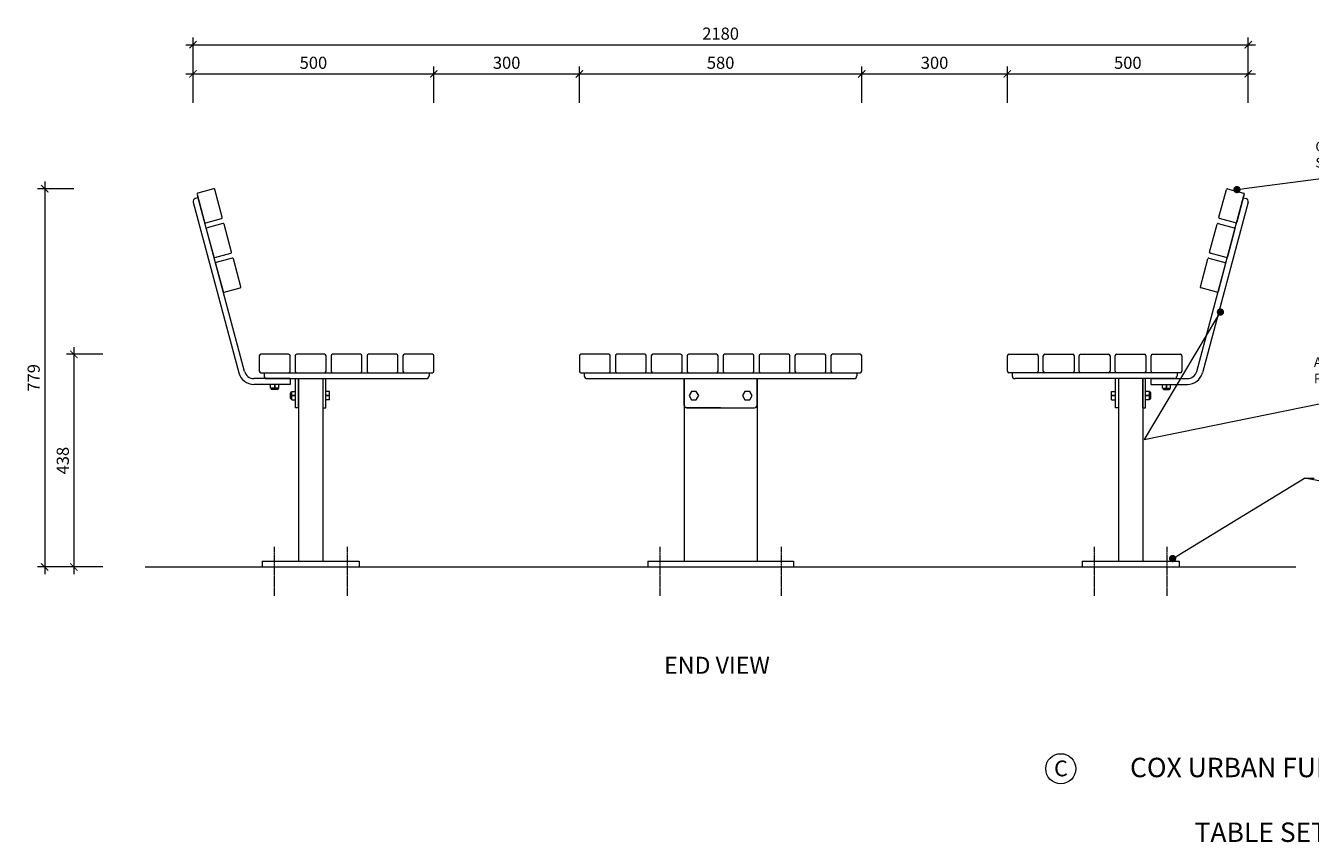
# Model space of a CAD drawing. Units: millimetres. Extents: x 11247 to 19163, y 2037 to 6902.
# Drawn here: x 11247 to 13893, y 2037 to 3719 of the extents above; entities that cross this region are included whole.
import ezdxf
from ezdxf import colors
from ezdxf.entities.mleader import LeaderData, LeaderLine
from ezdxf.math import Vec2, Vec3

# ---------------------------------------------------------------- set-up
doc = ezdxf.new("R2010")
doc.units = ezdxf.units.MM
doc.header["$MEASUREMENT"] = 0
doc.linetypes.add('CENTER', pattern=[2, 1.25, -0.25, 0.25, -0.25])
for name, color, linetype, lineweight in [('Dimensions', 7, 'Continuous', 13), ('Fixings', 7, 'Continuous', 9), ('FURNITURE', 7, 'Continuous', 18), ('NOTES', 7, 'Continuous', 13)]:
    doc.layers.add(name, color=color, linetype=linetype, lineweight=lineweight)
doc.styles.add('NOTES - 2.0mm', font='arial.ttf', dxfattribs={"height": 2})
doc.styles.add('NOTES - 2.5mm', font='arial.ttf', dxfattribs={"height": 2.5})
doc.styles.add('NOTES - 3.5mm', font='arial.ttf', dxfattribs={"height": 3.5})
doc.dimstyles.new('Annotative', dxfattribs={"dimscale": 0, "dimtxt": 2.5, "dimasz": 1.5, "dimexe": 1.5, "dimexo": 0.0625, "dimgap": 1, "dimtad": 1, "dimdec": 0, "dimrnd": 0.5, "dimdsep": 46, "dimtxsty": 'NOTES - 2.5mm', "dimblk": 'ARCHTICK', "dimcen": 0.09, "dimdle": 1.5, "dimclrd": 256, "dimclre": 256, "dimclrt": 256, "dimadec": 0, "dimazin": 0, "dimtfac": 1, "dimtdec": 0, "dimtofl": 0, "dimtmove": 0, "dimatfit": 3, "dimldrblk": 'DOT', "dimfxl": 6, "dimfxlon": 1, "dimtolj": 1, "dimtzin": 0, "dimlwd": -1, "dimlwe": -1, "dimarcsym": 0})

# ---------------------------------------------------------------- blocks, each defined once
blk = doc.blocks.new('_ArchTick')
at = {"color": 0, "linetype": 'ByBlock', "const_width": 0.15}
blk.add_lwpolyline([(-0.5, -0.5), (0.5, 0.5)], dxfattribs=at)
blk = doc.blocks.new('*D1148')
at = {"layer": 'Defpoints', "color": 0, "transparency": 16777216}
for p in [(12419.6, 3042.1), (11346.3, 2604.1), (12603.6, 2604.1)]:
    blk.add_point(p, dxfattribs=at)
at = {"layer": 'FURNITURE', "transparency": 16777216}
for p, q in [((11346.3, 3057.1), (11346.3, 2589.1)), ((11406.3, 3042.1), (11331.3, 3042.1)), ((11406.3, 2604.1), (11331.3, 2604.1))]:
    blk.add_line(p, q, dxfattribs=at)
at = {"layer": 'FURNITURE', "transparency": 16777216, "xscale": 15, "yscale": 15, "zscale": 15}
for p, rotation in [((11346.3, 3042.1), 90), ((11346.3, 2604.1), 270)]:
    blk.add_blockref('_ArchTick', p, dxfattribs=dict(at, rotation=rotation))
at = {"layer": 'FURNITURE', "transparency": 16777216, "insert": (11323.5, 2823.1), "char_height": 25, "attachment_point": 5, "rotation": 90, "style": 'NOTES - 2.5mm'}
blk.add_mtext('\\A1;438', dxfattribs=at)
blk = doc.blocks.new('_Dot')
at = {"color": 0, "linetype": 'ByBlock', "lineweight": -2}
blk.add_line((-0.5, 0), (-1, 0), dxfattribs=at)
at = {"color": 0, "linetype": 'ByBlock', "const_width": 0.5}
blk.add_lwpolyline([(-0.25, 0, 1), (0.25, 0, 1)], format="xyb", close=True, dxfattribs=at)
blk = doc.blocks.new('*D1367')
at = {"layer": 'Defpoints', "color": 0, "transparency": 16777216}
for p in [(13765.4, 3679.7), (11591.8, 3357), (13765.4, 3357)]:
    blk.add_point(p, dxfattribs=at)
at = {"layer": 'Dimensions', "transparency": 16777216}
for p, q in [((11576.8, 3679.7), (13780.4, 3679.7)), ((11591.8, 3619.7), (11591.8, 3694.7)), ((13765.4, 3619.7), (13765.4, 3694.7))]:
    blk.add_line(p, q, dxfattribs=at)
at = {"layer": 'Dimensions', "transparency": 16777216, "xscale": 15, "yscale": 15, "zscale": 15, "rotation": 180}
blk.add_blockref('_ArchTick', (11591.8, 3679.7), dxfattribs=at)
at = {"layer": 'Dimensions', "transparency": 16777216, "xscale": 15, "yscale": 15, "zscale": 15}
blk.add_blockref('_ArchTick', (13765.4, 3679.7), dxfattribs=at)
at = {"layer": 'Dimensions', "transparency": 16777216, "insert": (12678.6, 3702.5), "char_height": 25, "attachment_point": 5, "style": 'NOTES - 2.5mm'}
blk.add_mtext('\\A1;2180', dxfattribs=at)
blk = doc.blocks.new('*D1368')
at = {"layer": 'Defpoints', "color": 0, "transparency": 16777216}
for p in [(12087.8, 3619.7), (11591.8, 3357), (12087.8, 3023.1)]:
    blk.add_point(p, dxfattribs=at)
at = {"layer": 'Dimensions', "transparency": 16777216}
for p, q in [((11591.8, 3559.7), (11591.8, 3634.7)), ((12087.8, 3559.7), (12087.8, 3634.7)), ((11576.8, 3619.7), (12102.8, 3619.7))]:
    blk.add_line(p, q, dxfattribs=at)
at = {"layer": 'Dimensions', "transparency": 16777216, "xscale": 15, "yscale": 15, "zscale": 15, "rotation": 180}
blk.add_blockref('_ArchTick', (11591.8, 3619.7), dxfattribs=at)
at = {"layer": 'Dimensions', "transparency": 16777216, "xscale": 15, "yscale": 15, "zscale": 15}
blk.add_blockref('_ArchTick', (12087.8, 3619.7), dxfattribs=at)
at = {"layer": 'Dimensions', "transparency": 16777216, "insert": (11839.8, 3642.5), "char_height": 25, "attachment_point": 5, "style": 'NOTES - 2.5mm'}
blk.add_mtext('\\A1;500', dxfattribs=at)
blk = doc.blocks.new('*D1369')
at = {"layer": 'Defpoints', "color": 0, "transparency": 16777216}
for p in [(12387.8, 3619.7), (12087.8, 3023.1), (12387.8, 3023.1)]:
    blk.add_point(p, dxfattribs=at)
at = {"layer": 'Dimensions', "transparency": 16777216}
for p, q in [((12087.8, 3559.7), (12087.8, 3634.7)), ((12387.8, 3559.7), (12387.8, 3634.7)), ((12072.8, 3619.7), (12402.8, 3619.7))]:
    blk.add_line(p, q, dxfattribs=at)
at = {"layer": 'Dimensions', "transparency": 16777216, "xscale": 15, "yscale": 15, "zscale": 15, "rotation": 180}
blk.add_blockref('_ArchTick', (12087.8, 3619.7), dxfattribs=at)
at = {"layer": 'Dimensions', "transparency": 16777216, "xscale": 15, "yscale": 15, "zscale": 15}
blk.add_blockref('_ArchTick', (12387.8, 3619.7), dxfattribs=at)
at = {"layer": 'Dimensions', "transparency": 16777216, "insert": (12237.8, 3642.5), "char_height": 25, "attachment_point": 5, "style": 'NOTES - 2.5mm'}
blk.add_mtext('\\A1;300', dxfattribs=at)
blk = doc.blocks.new('*D1370')
at = {"layer": 'Defpoints', "color": 0, "transparency": 16777216}
for p in [(12969.3, 3619.7), (12387.8, 3023.1), (12969.3, 3023.1)]:
    blk.add_point(p, dxfattribs=at)
at = {"layer": 'Dimensions', "transparency": 16777216}
for p, q in [((12387.8, 3559.7), (12387.8, 3634.7)), ((12969.3, 3559.7), (12969.3, 3634.7)), ((12372.8, 3619.7), (12984.3, 3619.7))]:
    blk.add_line(p, q, dxfattribs=at)
at = {"layer": 'Dimensions', "transparency": 16777216, "xscale": 15, "yscale": 15, "zscale": 15, "rotation": 180}
blk.add_blockref('_ArchTick', (12387.8, 3619.7), dxfattribs=at)
at = {"layer": 'Dimensions', "transparency": 16777216, "xscale": 15, "yscale": 15, "zscale": 15}
blk.add_blockref('_ArchTick', (12969.3, 3619.7), dxfattribs=at)
at = {"layer": 'Dimensions', "transparency": 16777216, "insert": (12678.6, 3642.5), "char_height": 25, "attachment_point": 5, "style": 'NOTES - 2.5mm'}
blk.add_mtext('\\A1;580', dxfattribs=at)
blk = doc.blocks.new('*D1371')
at = {"layer": 'Defpoints', "color": 0, "transparency": 16777216}
for p in [(13269.3, 3619.7), (12969.3, 3023.1), (13269.3, 3023.1)]:
    blk.add_point(p, dxfattribs=at)
at = {"layer": 'Dimensions', "transparency": 16777216}
for p, q in [((12969.3, 3559.7), (12969.3, 3634.7)), ((13269.3, 3559.7), (13269.3, 3634.7)), ((12954.3, 3619.7), (13284.3, 3619.7))]:
    blk.add_line(p, q, dxfattribs=at)
at = {"layer": 'Dimensions', "transparency": 16777216, "xscale": 15, "yscale": 15, "zscale": 15, "rotation": 180}
blk.add_blockref('_ArchTick', (12969.3, 3619.7), dxfattribs=at)
at = {"layer": 'Dimensions', "transparency": 16777216, "xscale": 15, "yscale": 15, "zscale": 15}
blk.add_blockref('_ArchTick', (13269.3, 3619.7), dxfattribs=at)
at = {"layer": 'Dimensions', "transparency": 16777216, "insert": (13119.3, 3642.5), "char_height": 25, "attachment_point": 5, "style": 'NOTES - 2.5mm'}
blk.add_mtext('\\A1;300', dxfattribs=at)
blk = doc.blocks.new('*D1372')
at = {"layer": 'Defpoints', "color": 0, "transparency": 16777216}
for p in [(13765.4, 3619.7), (13765.4, 3357), (13269.3, 3023.1)]:
    blk.add_point(p, dxfattribs=at)
at = {"layer": 'Dimensions', "transparency": 16777216}
for p, q in [((13269.3, 3559.7), (13269.3, 3634.7)), ((13765.4, 3559.7), (13765.4, 3634.7)), ((13254.3, 3619.7), (13780.4, 3619.7))]:
    blk.add_line(p, q, dxfattribs=at)
at = {"layer": 'Dimensions', "transparency": 16777216, "xscale": 15, "yscale": 15, "zscale": 15, "rotation": 180}
blk.add_blockref('_ArchTick', (13269.3, 3619.7), dxfattribs=at)
at = {"layer": 'Dimensions', "transparency": 16777216, "xscale": 15, "yscale": 15, "zscale": 15}
blk.add_blockref('_ArchTick', (13765.4, 3619.7), dxfattribs=at)
at = {"layer": 'Dimensions', "transparency": 16777216, "insert": (13517.4, 3642.5), "char_height": 25, "attachment_point": 5, "style": 'NOTES - 2.5mm'}
blk.add_mtext('\\A1;500', dxfattribs=at)
blk = doc.blocks.new('*D1373')
at = {"layer": 'Defpoints', "color": 0, "transparency": 16777216}
for p in [(11634.8, 3383.2), (11286.3, 2604.1), (11809.1, 2604.1)]:
    blk.add_point(p, dxfattribs=at)
at = {"layer": 'Dimensions', "transparency": 16777216}
for p, q in [((11286.3, 3398.2), (11286.3, 2589.1)), ((11346.3, 3383.2), (11271.3, 3383.2)), ((11346.3, 2604.1), (11271.3, 2604.1))]:
    blk.add_line(p, q, dxfattribs=at)
at = {"layer": 'Dimensions', "transparency": 16777216, "xscale": 15, "yscale": 15, "zscale": 15}
for p, rotation in [((11286.3, 3383.2), 90), ((11286.3, 2604.1), 270)]:
    blk.add_blockref('_ArchTick', p, dxfattribs=dict(at, rotation=rotation))
at = {"layer": 'Dimensions', "transparency": 16777216, "insert": (11263.5, 2993.6), "char_height": 25, "attachment_point": 5, "rotation": 90, "style": 'NOTES - 2.5mm'}
blk.add_mtext('\\A1;779', dxfattribs=at)

msp = doc.modelspace()

# ---------------------------------------------------------------- linework, layer by layer
at = {"layer": 'Fixings'}
for p, q in [((11751.6, 2972.1), (11751.6, 2980.1)), ((11768.6, 2972.1), (11751.6, 2972.1)), ((11760.1, 2972.1), (11751.6, 2972.1)), ((11765.3, 2969.6), (11754.8, 2969.6)), ((11760.1, 2980.1), (11760.1, 2972.1)), ((11760.1, 2972.1), (11760.1, 2980.1)), ((11768.6, 2972.1), (11768.6, 2980.1)), ((11795.1, 2948.6), (11795.1, 2965.6)), ((11795.1, 2957.1), (11795.1, 2965.6)), ((11795.1, 2965.6), (11803.1, 2965.6)), ((11873.1, 2965.6), (11865.1, 2965.6)), ((11873.1, 2948.6), (11873.1, 2965.6)), ((11873.1, 2957.1), (11873.1, 2965.6)), ((13484.1, 2948.6), (13484.1, 2965.6)), ((13484.1, 2957.1), (13484.1, 2965.6)), ((13484.1, 2965.6), (13492.1, 2965.6)), ((13562.1, 2965.6), (13554.1, 2965.6)), ((13562.1, 2948.6), (13562.1, 2965.6)), ((13562.1, 2957.1), (13562.1, 2965.6)), ((13588.6, 2972.1), (13588.6, 2980.1)), ((13588.6, 2972.1), (13605.6, 2972.1)), ((13591.8, 2969.6), (13602.3, 2969.6)), ((13597.1, 2980.1), (13597.1, 2972.1)), ((13597.1, 2972.1), (13597.1, 2980.1)), ((13597.1, 2972.1), (13605.6, 2972.1)), ((13605.6, 2972.1), (13605.6, 2980.1)), ((11792.6, 2951.9), (11792.6, 2962.4)), ((11803.1, 2957.1), (11795.1, 2957.1)), ((11795.1, 2957.1), (11803.1, 2957.1)), ((11795.1, 2948.6), (11803.1, 2948.6)), ((11865.1, 2957.1), (11873.1, 2957.1)), ((11873.1, 2957.1), (11865.1, 2957.1)), ((11873.1, 2948.6), (11865.1, 2948.6)), ((13492.1, 2957.1), (13484.1, 2957.1)), ((13484.1, 2957.1), (13492.1, 2957.1)), ((13484.1, 2948.6), (13492.1, 2948.6)), ((13554.1, 2957.1), (13562.1, 2957.1)), ((13562.1, 2957.1), (13554.1, 2957.1)), ((13562.1, 2948.6), (13554.1, 2948.6)), ((13564.6, 2951.9), (13564.6, 2962.4))]:
    msp.add_line(p, q, dxfattribs=at)
at = {"layer": 'Fixings', "linetype": 'Continuous'}
for p, q in [((11752.3, 2972.1), (11752.3, 2972.1)), ((11767.8, 2972.1), (11767.8, 2972.1)), ((11795.1, 2964.9), (11795.1, 2964.9)), ((13562.1, 2964.9), (13562.1, 2964.9)), ((13589.3, 2972.1), (13589.3, 2972.1)), ((13604.8, 2972.1), (13604.8, 2972.1)), ((11795.1, 2949.4), (11795.1, 2949.4)), ((13562.1, 2949.4), (13562.1, 2949.4))]:
    msp.add_line(p, q, dxfattribs=at)
at = {"layer": 'Fixings', "linetype": 'CENTER', "ltscale": 2}
for p, q in [((11759.1, 2645.8), (11759.1, 2544.4)), ((11909.1, 2645.8), (11909.1, 2544.4)), ((12553.6, 2645.8), (12553.6, 2544.4)), ((12803.6, 2645.8), (12803.6, 2544.4)), ((13448.1, 2645.8), (13448.1, 2544.4)), ((13598.1, 2645.8), (13598.1, 2544.4))]:
    msp.add_line(p, q, dxfattribs=at)
at = {"layer": 'Fixings', "lineweight": 15}
for points in [[(12618.7, 2965.6), (12613.8, 2957.1), (12618.7, 2948.6), (12628.5, 2948.6), (12633.4, 2957.1), (12628.5, 2965.6)], [(12728.7, 2965.6), (12723.8, 2957.1), (12728.7, 2948.6), (12738.5, 2948.6), (12743.4, 2957.1), (12738.5, 2965.6)]]:
    msp.add_lwpolyline(points, close=True, dxfattribs=at)
at = {"layer": 'Fixings', "linetype": 'Continuous'}
for centre, start, end in [((11754.8, 2972.1), 180, 270), ((11765.3, 2972.1), 270, 0), ((11795.1, 2962.4), 90, 180), ((13562.1, 2962.4), 0, 90), ((13591.8, 2972.1), 180, 270), ((13602.3, 2972.1), 270, 0), ((11795.1, 2951.9), 180, 270), ((13562.1, 2951.9), 270, 0)]:
    msp.add_arc(centre, 2.5, start, end, dxfattribs=at)
at = {"layer": 'FURNITURE'}
for p, q in [((11600, 3371.8), (11615.4, 3314.4)), ((11634.3, 3383.1), (11601.4, 3374.3)), ((11652.1, 3324.2), (11636.7, 3381.7)), ((13705.1, 3324.2), (13720.5, 3381.7)), ((13722.9, 3383.1), (13755.8, 3374.3)), ((13757.2, 3371.8), (13741.8, 3314.4)), ((11617.9, 3312.9), (11650.7, 3321.7)), ((11653.4, 3311.6), (11620.6, 3302.8)), ((11671.3, 3252.7), (11655.9, 3310.2)), ((13685.9, 3252.7), (13701.3, 3310.2)), ((13703.8, 3311.6), (13736.6, 3302.8)), ((13739.3, 3312.9), (13706.5, 3321.7)), ((11619.2, 3300.4), (11634.6, 3242.9)), ((13738, 3300.4), (13722.6, 3242.9)), ((11637, 3241.5), (11669.9, 3250.3)), ((11638.3, 3228.9), (11653.7, 3171.4)), ((11672.6, 3240.1), (11639.7, 3231.3)), ((11690.4, 3181.2), (11675, 3238.7)), ((13666.8, 3181.2), (13682.2, 3238.7)), ((13684.6, 3240.1), (13717.5, 3231.3)), ((13720.2, 3241.5), (13687.3, 3250.3)), ((13718.9, 3228.9), (13703.5, 3171.4)), ((11656.2, 3170), (11689, 3178.8)), ((13701, 3170), (13668.2, 3178.8)), ((11803.1, 2932.1), (11803.1, 2992.1)), ((11809.1, 2932.1), (11809.1, 2992.1)), ((11809.1, 2992.1), (11809.1, 2932.1)), ((11859.1, 2992.1), (11859.1, 2932.1)), ((11865.1, 2932.1), (11865.1, 2992.1)), ((13492.1, 2932.1), (13492.1, 2992.1)), ((13498.1, 2992.1), (13498.1, 2932.1)), ((13548.1, 2932.1), (13548.1, 2992.1)), ((13548.1, 2992.1), (13548.1, 2932.1)), ((13554.1, 2932.1), (13554.1, 2992.1)), ((11809.1, 2932.1), (11803.1, 2932.1)), ((11859.1, 2932.1), (11865.1, 2932.1)), ((13498.1, 2932.1), (13492.1, 2932.1)), ((13548.1, 2932.1), (13554.1, 2932.1)), ((11493.5, 2604.1), (13863.7, 2604.1))]:
    msp.add_line(p, q, dxfattribs=at)
at = {"layer": 'FURNITURE', "lineweight": 15}
for p, q in [((12387.8, 3039.1), (12387.8, 3007.1)), ((12448.3, 3042.1), (12390.8, 3042.1)), ((12451.3, 3007.1), (12451.3, 3039.1)), ((12461.8, 3039.1), (12461.8, 3007.1)), ((12522.3, 3042.1), (12464.8, 3042.1)), ((12525.3, 3007.1), (12525.3, 3039.1)), ((12535.8, 3039.1), (12535.8, 3007.1)), ((12596.3, 3042.1), (12538.8, 3042.1)), ((12599.3, 3007.1), (12599.3, 3039.1)), ((12609.8, 3039.1), (12609.8, 3007.1)), ((12670.3, 3042.1), (12612.8, 3042.1)), ((12673.3, 3007.1), (12673.3, 3039.1)), ((12683.8, 3039.1), (12683.8, 3007.1)), ((12744.3, 3042.1), (12686.8, 3042.1)), ((12747.3, 3007.1), (12747.3, 3039.1)), ((12757.8, 3039.1), (12757.8, 3007.1)), ((12818.3, 3042.1), (12760.8, 3042.1)), ((12821.3, 3007.1), (12821.3, 3039.1)), ((12831.8, 3039.1), (12831.8, 3007.1)), ((12892.3, 3042.1), (12834.8, 3042.1)), ((12895.3, 3007.1), (12895.3, 3039.1)), ((12905.8, 3039.1), (12905.8, 3007.1)), ((12966.3, 3042.1), (12908.8, 3042.1)), ((12969.3, 3007.1), (12969.3, 3039.1)), ((11809.1, 2992.1), (11809.1, 2616.1)), ((11859.1, 2992.1), (11859.1, 2616.1)), ((12390.8, 3004.1), (12448.3, 3004.1)), ((12397.6, 3004.1), (12959.6, 3004.1)), ((12397.8, 3004.1), (12397.8, 2998.1)), ((12403.6, 2992.1), (12953.6, 2992.1)), ((12464.8, 3004.1), (12522.3, 3004.1)), ((12538.8, 3004.1), (12596.3, 3004.1)), ((12603.6, 2992.1), (12603.6, 2616.1)), ((12603.6, 2937.1), (12603.6, 2992.1)), ((12612.8, 3004.1), (12670.3, 3004.1)), ((12686.8, 3004.1), (12744.3, 3004.1)), ((12753.6, 2992.1), (12753.6, 2616.1)), ((12753.6, 2937.1), (12753.6, 2992.1)), ((12760.8, 3004.1), (12818.3, 3004.1)), ((12834.8, 3004.1), (12892.3, 3004.1)), ((12908.8, 3004.1), (12966.3, 3004.1)), ((12959.3, 3004.1), (12959.3, 2998.1)), ((13498.1, 2992.1), (13498.1, 2616.1)), ((13548.1, 2992.1), (13548.1, 2616.1)), ((12608.6, 2932.1), (12748.6, 2932.1)), ((12678.6, 2932.1), (12608.6, 2932.1)), ((11734.1, 2616.1), (11934.1, 2616.1)), ((11734.1, 2616.1), (11734.1, 2604.1)), ((11734.1, 2604.1), (11934.1, 2604.1)), ((11809.1, 2604.1), (11809.1, 2604.1)), ((11934.1, 2616.1), (11934.1, 2604.1)), ((12528.6, 2616.1), (12828.6, 2616.1)), ((12528.6, 2616.1), (12528.6, 2604.1)), ((12528.6, 2604.1), (12828.6, 2604.1)), ((12828.6, 2616.1), (12828.6, 2604.1)), ((13423.1, 2616.1), (13623.1, 2616.1)), ((13423.1, 2616.1), (13423.1, 2604.1)), ((13423.1, 2604.1), (13623.1, 2604.1)), ((13498.1, 2604.1), (13498.1, 2604.1)), ((13623.1, 2616.1), (13623.1, 2604.1))]:
    msp.add_line(p, q, dxfattribs=at)
at = {"layer": 'FURNITURE'}
for centre, start, end in [((11601.9, 3372.4), 105, 195), ((11634.8, 3381.2), 15, 105), ((13722.4, 3381.2), 75, 165), ((13755.3, 3372.4), 345, 75), ((11617.3, 3314.9), 195, 285), ((11650.2, 3323.7), 285, 15), ((11653.9, 3309.7), 15, 105), ((13703.3, 3309.7), 75, 165), ((13707, 3323.7), 165, 255), ((13739.9, 3314.9), 255, 345), ((11621.1, 3300.9), 105, 195), ((13736.1, 3300.9), 345, 75), ((11636.5, 3243.4), 195, 285), ((11640.2, 3229.4), 105, 195), ((11669.3, 3252.2), 285, 15), ((11673.1, 3238.2), 15, 105), ((13684.1, 3238.2), 75, 165), ((13687.9, 3252.2), 165, 255), ((13716.9, 3229.4), 345, 75), ((13720.7, 3243.4), 255, 345), ((11688.5, 3180.7), 285, 15), ((13668.7, 3180.7), 165, 255), ((11655.6, 3171.9), 195, 285), ((13701.5, 3171.9), 255, 345)]:
    msp.add_arc(centre, 2, start, end, dxfattribs=at)
at = {"layer": 'FURNITURE', "lineweight": 15}
for centre, radius, start, end in [((12390.8, 3039.1), 3, 90, 180), ((12448.3, 3039.1), 3, 0, 90), ((12464.8, 3039.1), 3, 90, 180), ((12522.3, 3039.1), 3, 0, 90), ((12538.8, 3039.1), 3, 90, 180), ((12596.3, 3039.1), 3, 0, 90), ((12612.8, 3039.1), 3, 90, 180), ((12670.3, 3039.1), 3, 0, 90), ((12686.8, 3039.1), 3, 90, 180), ((12744.3, 3039.1), 3, 0, 90), ((12760.8, 3039.1), 3, 90, 180), ((12818.3, 3039.1), 3, 0, 90), ((12834.8, 3039.1), 3, 90, 180), ((12892.3, 3039.1), 3, 0, 90), ((12908.8, 3039.1), 3, 90, 180), ((12966.3, 3039.1), 3, 0, 90), ((12390.8, 3007.1), 3, 180, 270), ((12403.8, 2998.1), 6, 180, 270), ((12448.3, 3007.1), 3, 270, 0), ((12464.8, 3007.1), 3, 180, 270), ((12522.3, 3007.1), 3, 270, 0), ((12538.8, 3007.1), 3, 180, 270), ((12596.3, 3007.1), 3, 270, 0), ((12612.8, 3007.1), 3, 180, 270), ((12670.3, 3007.1), 3, 270, 0), ((12686.8, 3007.1), 3, 180, 270), ((12744.3, 3007.1), 3, 270, 0), ((12760.8, 3007.1), 3, 180, 270), ((12818.3, 3007.1), 3, 270, 0), ((12834.8, 3007.1), 3, 180, 270), ((12892.3, 3007.1), 3, 270, 0), ((12908.8, 3007.1), 3, 180, 270), ((12953.3, 2998.1), 6, 270, 0), ((12966.3, 3007.1), 3, 270, 0), ((12608.6, 2937.1), 5, 180, 270), ((12748.6, 2937.1), 5, 270, 0)]:
    msp.add_arc(centre, radius, start, end, dxfattribs=at)
at = {"layer": 'NOTES'}
for p, q in [((11602, 3364.3), (11596.2, 3362.8)), ((11697.8, 3007), (11600.7, 3369.2)), ((13659.4, 3007), (13756.5, 3369.2)), ((13755.2, 3364.3), (13761, 3362.8)), ((11592, 3355.4), (11686.2, 3003.8)), ((13765.2, 3355.4), (13671, 3003.8)), ((11728.3, 3039.1), (11728.3, 3007.1)), ((11788.8, 3042.1), (11731.3, 3042.1)), ((11791.8, 3007.1), (11791.8, 3039.1)), ((11802.3, 3039.1), (11802.3, 3007.1)), ((11862.8, 3042.1), (11805.3, 3042.1)), ((11865.8, 3007.1), (11865.8, 3039.1)), ((11876.3, 3039.1), (11876.3, 3007.1)), ((11936.8, 3042.1), (11879.3, 3042.1)), ((11939.8, 3007.1), (11939.8, 3039.1)), ((11950.3, 3039.1), (11950.3, 3007.1)), ((12010.8, 3042.1), (11953.3, 3042.1)), ((12013.8, 3007.1), (12013.8, 3039.1)), ((12024.3, 3039.1), (12024.3, 3007.1)), ((12084.8, 3042.1), (12027.3, 3042.1)), ((12087.8, 3007.1), (12087.8, 3039.1)), ((13269.3, 3007.1), (13269.3, 3039.1)), ((13272.3, 3042.1), (13329.8, 3042.1)), ((13332.8, 3039.1), (13332.8, 3007.1)), ((13343.3, 3007.1), (13343.3, 3039.1)), ((13346.3, 3042.1), (13403.8, 3042.1)), ((13406.8, 3039.1), (13406.8, 3007.1)), ((13417.3, 3007.1), (13417.3, 3039.1)), ((13420.3, 3042.1), (13477.8, 3042.1)), ((13480.8, 3039.1), (13480.8, 3007.1)), ((13491.3, 3007.1), (13491.3, 3039.1)), ((13494.3, 3042.1), (13551.8, 3042.1)), ((13554.8, 3039.1), (13554.8, 3007.1)), ((13565.3, 3007.1), (13565.3, 3039.1)), ((13568.3, 3042.1), (13625.8, 3042.1)), ((13628.8, 3039.1), (13628.8, 3007.1)), ((11792.1, 2992.1), (11717.1, 2992.1)), ((11731.3, 3004.1), (11788.8, 3004.1)), ((11738.1, 3004.1), (11738.1, 2998.1)), ((11738.1, 3004.1), (12078.1, 3004.1)), ((11744.1, 2992.1), (12072.1, 2992.1)), ((11792.1, 2992.1), (11792.1, 2980.1)), ((11805.3, 3004.1), (11862.8, 3004.1)), ((11879.3, 3004.1), (11936.8, 3004.1)), ((11883.1, 2992.1), (11933.1, 2992.1)), ((11953.3, 3004.1), (12010.8, 3004.1)), ((12027.3, 3004.1), (12084.8, 3004.1)), ((12078.1, 3004.1), (12078.1, 2998.1)), ((13329.8, 3004.1), (13272.3, 3004.1)), ((13619.1, 3004.1), (13279.1, 3004.1)), ((13279.1, 3004.1), (13279.1, 2998.1)), ((13613.1, 2992.1), (13285.1, 2992.1)), ((13403.8, 3004.1), (13346.3, 3004.1)), ((13477.8, 3004.1), (13420.3, 3004.1)), ((13474.1, 2992.1), (13424.1, 2992.1)), ((13551.8, 3004.1), (13494.3, 3004.1)), ((13565.1, 2992.1), (13565.1, 2980.1)), ((13565.1, 2992.1), (13640.1, 2992.1)), ((13625.8, 3004.1), (13568.3, 3004.1)), ((13619.1, 3004.1), (13619.1, 2998.1)), ((11792.1, 2980.1), (11717.1, 2980.1)), ((13565.1, 2980.1), (13640.1, 2980.1))]:
    msp.add_line(p, q, dxfattribs=at)
at = {"layer": 'NOTES', "linetype": 'Continuous', "ltscale": 5}
msp.add_circle((13379.3, 2188.6), 31, dxfattribs=at)
at = {"layer": 'NOTES'}
for centre, radius, start, end in [((11597.8, 3357), 6, 105, 195), ((13759.4, 3357), 6, 345, 75), ((11731.3, 3039.1), 3, 90, 180), ((11788.8, 3039.1), 3, 0, 90), ((11805.3, 3039.1), 3, 90, 180), ((11862.8, 3039.1), 3, 0, 90), ((11879.3, 3039.1), 3, 90, 180), ((11936.8, 3039.1), 3, 0, 90), ((11953.3, 3039.1), 3, 90, 180), ((12010.8, 3039.1), 3, 0, 90), ((12027.3, 3039.1), 3, 90, 180), ((12084.8, 3039.1), 3, 0, 90), ((13272.3, 3039.1), 3, 90, 180), ((13329.8, 3039.1), 3, 0, 90), ((13346.3, 3039.1), 3, 90, 180), ((13403.8, 3039.1), 3, 0, 90), ((13420.3, 3039.1), 3, 90, 180), ((13477.8, 3039.1), 3, 0, 90), ((13494.3, 3039.1), 3, 90, 180), ((13551.8, 3039.1), 3, 0, 90), ((13568.3, 3039.1), 3, 90, 180), ((13625.8, 3039.1), 3, 0, 90), ((11717.1, 3012.1), 32, 195, 270), ((11717.1, 3012.1), 20, 195, 270), ((11731.3, 3007.1), 3, 180, 270), ((11744.1, 2998.1), 6, 180, 270), ((11788.8, 3007.1), 3, 270, 0), ((11805.3, 3007.1), 3, 180, 270), ((11862.8, 3007.1), 3, 270, 0), ((11879.3, 3007.1), 3, 180, 270), ((11936.8, 3007.1), 3, 270, 0), ((11953.3, 3007.1), 3, 180, 270), ((12010.8, 3007.1), 3, 270, 0), ((12027.3, 3007.1), 3, 180, 270), ((12072.1, 2998.1), 6, 270, 0), ((12084.8, 3007.1), 3, 270, 0), ((13272.3, 3007.1), 3, 180, 270), ((13285.1, 2998.1), 6, 180, 270), ((13329.8, 3007.1), 3, 270, 0), ((13346.3, 3007.1), 3, 180, 270), ((13403.8, 3007.1), 3, 270, 0), ((13420.3, 3007.1), 3, 180, 270), ((13477.8, 3007.1), 3, 270, 0), ((13494.3, 3007.1), 3, 180, 270), ((13551.8, 3007.1), 3, 270, 0), ((13568.3, 3007.1), 3, 180, 270), ((13613.1, 2998.1), 6, 270, 0), ((13625.8, 3007.1), 3, 270, 0), ((13640.1, 3012.1), 20, 270, 345), ((13640.1, 3012.1), 32, 270, 345)]:
    msp.add_arc(centre, radius, start, end, dxfattribs=at)

# ---------------------------------------------------------------- texts
at = {"layer": 'NOTES', "insert": (12562.2, 2419.2), "char_height": 35, "attachment_point": 1, "style": 'NOTES - 3.5mm'}
msp.add_mtext_dynamic_manual_height_columns('END VIEW', width=284.495, gutter_width=175, heights=[0], dxfattribs=at)
at = {"layer": 'NOTES', "linetype": 'Continuous', "ltscale": 5, "style": 'NOTES - 2.5mm'}
for s, width, gutter_width, insert, char_height, attachment_point in [('C', 37.799, 162.5, (13365.6, 2205.5), 32.5, 1), ('COX URBAN FURNITURE - PARKLINE RANGE\\P\\PTABLE SETTING PKL:TBS-1A-COF', 1327.608, 200, (14071.6, 2124.5), 40, 5)]:
    msp.add_mtext_dynamic_manual_height_columns(s, width=width, gutter_width=gutter_width, heights=[0], dxfattribs=dict(at, insert=insert, char_height=char_height, attachment_point=attachment_point))

# ---------------------------------------------------------------- dimensions: what is measured, and where the dimension line sits
at = {"layer": 'Dimensions'}
for base, p1, p2, text, picture, middle in [((13765.4, 3679.7), (11591.8, 3357), (13765.4, 3357), '2180', '*D1367', (12678.6, 3702.5)), ((12087.8, 3619.7), (11591.8, 3357), (12087.8, 3023.1), '500', '*D1368', (11839.8, 3642.5)), ((12969.3, 3619.7), (12387.8, 3023.1), (12969.3, 3023.1), '580', '*D1370', (12678.6, 3642.5)), ((13765.4, 3619.7), (13269.3, 3023.1), (13765.4, 3357), '500', '*D1372', (13517.4, 3642.5))]:
    dim = msp.add_linear_dim(base=base, p1=p1, p2=p2, text=text, dimstyle='Annotative', dxfattribs=at)
    dim.commit()
    dim.dimension.update_dxf_attribs({"geometry": picture, "text_midpoint": middle})
for base, p1, p2, picture, middle in [((12387.8, 3619.7), (12087.8, 3023.1), (12387.8, 3023.1), '*D1369', (12237.8, 3642.5)), ((13269.3, 3619.7), (12969.3, 3023.1), (13269.3, 3023.1), '*D1371', (13119.3, 3642.5))]:
    dim = msp.add_linear_dim(base=base, p1=p1, p2=p2, dimstyle='Annotative', dxfattribs=at)
    dim.commit()
    dim.dimension.update_dxf_attribs({"geometry": picture, "text_midpoint": middle})
dim = msp.add_linear_dim(base=(11286.3, 2604.1), p1=(11634.8, 3383.2), p2=(11809.1, 2604.1), angle=90, dimstyle='Annotative', dxfattribs=at)
dim.commit()
dim.dimension.update_dxf_attribs({"geometry": '*D1373', "text_midpoint": (11263.5, 2993.6)})
at = {"layer": 'FURNITURE'}
dim = msp.add_linear_dim(base=(11346.3, 2604.1), p1=(12419.6, 3042.1), p2=(12603.6, 2604.1), angle=90, dimstyle='Annotative', dxfattribs=at)
dim.commit()
dim.dimension.update_dxf_attribs({"geometry": '*D1148', "text_midpoint": (11323.5, 2823.1)})

# ---------------------------------------------------------------- leaders
at = {"layer": 'NOTES'}
ml = msp.add_multileader_mtext('Standard', dxfattribs=at)
ml.set_content('CHOICE OF TIMBER, ALUMINIUM OR RECYCLED HDPE PLASTIC BATTENS.\\PSCREW-FIXED FROM UNDERSIDE.', color=256, style='NOTES - 2.0mm')
ml.set_leader_properties(color=256, linetype='ByLayer', lineweight=-1)
ml.set_arrow_properties(name='DOT')
ml.build(insert=Vec2(0, 0))
ml.multileader.update_dxf_attribs({"dogleg_length": 2, "arrow_head_size": 15, "scale": 10})
ctx = ml.context
ctx.base_point, ctx.scale, ctx.char_height, ctx.arrow_head_size, ctx.landing_gap_size, ctx.plane_origin = Vec3(13893.8, 3470), 10, 20, 15, 10, Vec3(13224.8, 4065)
notes = []
notes.append((ctx, [(1, (1, 1, 0), (14407.6, 3470), (-1, 0), 20, [(0, [(13742.2, 3381.3)], 0, []), (1, [(14591.6, 3341.2)], 0, [])])]))
ctx.mtext.insert, ctx.mtext.width, ctx.mtext.flow_direction = Vec3(13903.8, 3480.1), 473.748, 5
ml = msp.add_multileader_mtext('Standard', dxfattribs=at)
ml.set_content('ALUMINIUM LEGS & FRAME.\\PPOWDER COAT FINISH.', color=256, style='NOTES - 2.0mm')
ml.set_leader_properties(color=256, linetype='ByLayer', lineweight=-1)
ml.set_arrow_properties(name='DOT')
ml.build(insert=Vec2(0, 0))
ml.multileader.update_dxf_attribs({"dogleg_length": 2, "arrow_head_size": 15, "scale": 10})
ctx = ml.context
ctx.base_point, ctx.scale, ctx.char_height, ctx.arrow_head_size, ctx.landing_gap_size, ctx.plane_origin = Vec3(13890.6, 3025.7), 10, 20, 15, 10, Vec3(13221.6, 2961.1)
notes.append((ctx, [(1, (1, 1, 0), (14328.4, 3025.7), (-1, 0), 20, [(1, [(13708.1, 3129.2), (13551.2, 2866.6)], 0, []), (3, [(14740.5, 3117), (14746.5, 2852.5)], 0, [])])]))
ctx.mtext.insert, ctx.mtext.width, ctx.mtext.flow_direction = Vec3(13900.6, 3035.8), 397.712, 5
ml = msp.add_multileader_mtext('Standard', dxfattribs=at)
ml.set_content('INSTALLATION OPTIONS.\\P\\pxi-3,l3,t3;{\\fSymbol|b0|i0|c2|p18;·^I}SURFACE BOLT-FIX BASEPLATE\\P{\\fSymbol|b0|i0|c2|p18;·^I}SUB-SURFACE BOLT-FIX BASEPLATE.', color=256, style='NOTES - 2.0mm')
ml.set_leader_properties(color=256, linetype='ByLayer', lineweight=-1)
ml.set_arrow_properties(name='DOT')
ml.build(insert=Vec2(0, 0))
ml.multileader.update_dxf_attribs({"dogleg_length": 2, "arrow_head_size": 15, "scale": 10})
ctx = ml.context
ctx.base_point, ctx.scale, ctx.char_height, ctx.arrow_head_size, ctx.landing_gap_size, ctx.plane_origin = Vec3(13901.1, 2787.2), 10, 20, 15, 10, Vec3(13448.4, 2629.7)
notes.append((ctx, [(0, (1, 1, 0), (13881.1, 2787.2), (1, 0), 20, [(2, [(14779, 2617.6)], 0, []), (0, [(13609.7, 2621.4)], 0, [])])]))
ctx.mtext.insert, ctx.mtext.width, ctx.mtext.flow_direction = Vec3(13911.1, 2797.3), 512.176, 5
for ctx, leaders in notes:
    for number, flags, end, landing, length, lines in leaders:
        leader = LeaderData()
        leader.index, (leader.has_last_leader_line, leader.has_dogleg_vector, leader.attachment_direction) = number, flags
        leader.last_leader_point, leader.dogleg_vector, leader.dogleg_length = Vec3(end), Vec3(landing), length
        for number, points, colour, breaks in lines:
            line = LeaderLine()
            line.index, line.vertices, line.color, line.breaks = number, Vec3.list(points), colors.encode_raw_color(colour), breaks
            leader.lines.append(line)
        ctx.leaders.append(leader)

doc.saveas('drawing.dxf')
